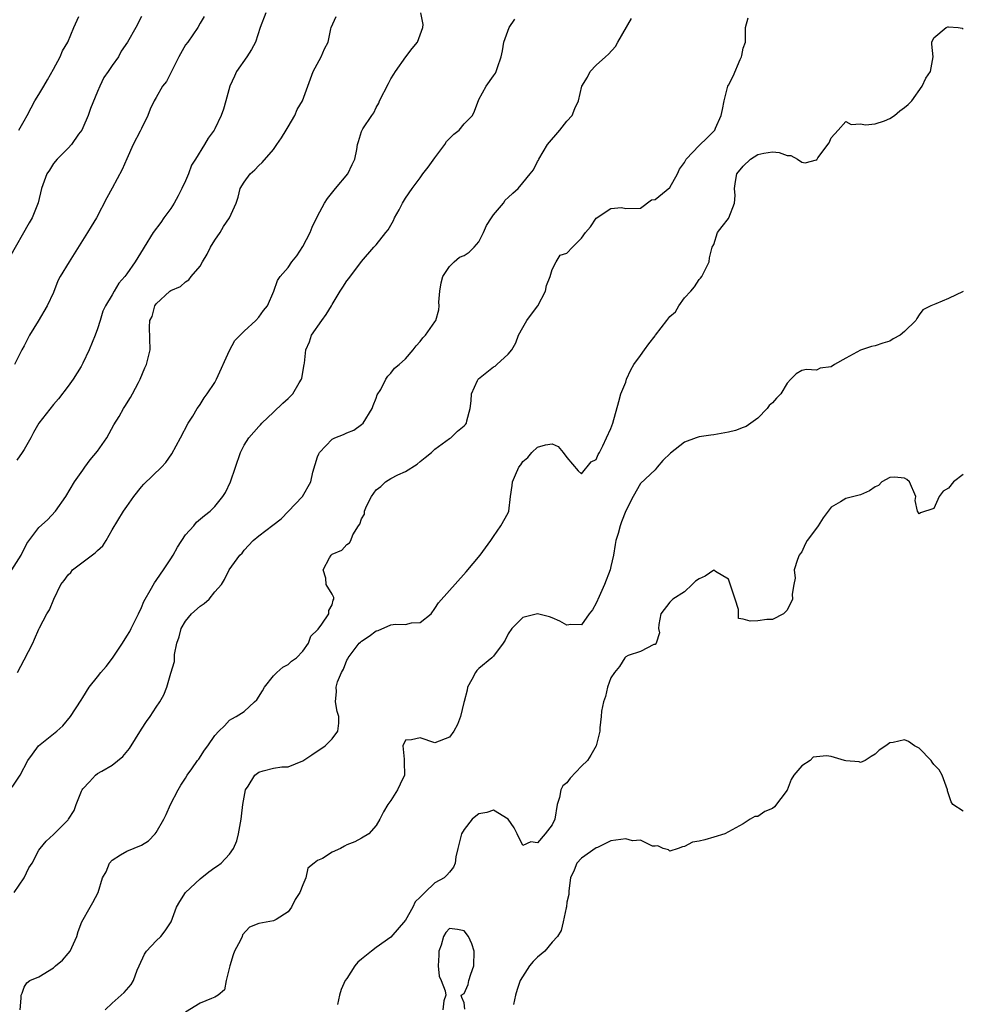
# Model space of a CAD drawing. Units: inches. Extents: x 2556000 to 2559000, y 1521000 to 1524000.
# Drawn here: x 2556966 to 2557095, y 1521720 to 1521854 of the extents above; entities that cross this region are included whole.
import ezdxf

# ---------------------------------------------------------------- set-up
doc = ezdxf.new("R2010")
doc.units = ezdxf.units.IN
doc.header["$MEASUREMENT"] = 0
doc.layers.add('LD25561521_2ft', color=40, linetype='Continuous')

msp = doc.modelspace()

# ---------------------------------------------------------------- linework, layer by layer
at = {"layer": 'LD25561521_2ft'}
for points, elevation in [([(2556983, 1521854.47), (2556982.22, 1521853), (2556981.1, 1521851), (2556980.24, 1521849.76), (2556979.84, 1521849), (2556979, 1521847.82), (2556978.46, 1521847), (2556977.86, 1521846.14), (2556977.31, 1521845), (2556977, 1521844.27), (2556976.05, 1521841.95), (2556975.72, 1521841), (2556975, 1521839.3), (2556974.84, 1521839), (2556974.42, 1521838.42), (2556973.44, 1521837), (2556973, 1521836.52), (2556971.48, 1521835), (2556971, 1521834.42), (2556970.47, 1521833.53), (2556970.1, 1521833), (2556969.54, 1521831.54), (2556969.36, 1521831), (2556968.92, 1521829.08), (2556968.11, 1521827), (2556967.68, 1521826.32), (2556965, 1521821.62)], 8872), ([(2556965.34, 1521779), (2556966.57, 1521781), (2556967.38, 1521782.62), (2556969, 1521784.77), (2556970.18, 1521785.82), (2556971.25, 1521787), (2556972.67, 1521789), (2556973.87, 1521791), (2556975, 1521792.59), (2556975.26, 1521793), (2556975.98, 1521794.02), (2556977, 1521795.19), (2556978.25, 1521797), (2556979.22, 1521798.78), (2556979.94, 1521799.94), (2556980.53, 1521801), (2556980.72, 1521801.28), (2556981.49, 1521802.51), (2556981.76, 1521803), (2556982.58, 1521804.58), (2556982.81, 1521805), (2556983.46, 1521806.54), (2556983.68, 1521807), (2556983.92, 1521807.92), (2556984.17, 1521809), (2556984.09, 1521812.09), (2556984.15, 1521813), (2556984.44, 1521813.56), (2556984.8, 1521815), (2556985, 1521815.28), (2556986.85, 1521817), (2556987, 1521817.1), (2556988.33, 1521817.67), (2556989, 1521818.3), (2556989.44, 1521818.56), (2556989.76, 1521819), (2556991, 1521820.45), (2556991.31, 1521821), (2556991.95, 1521822.05), (2556992.41, 1521823), (2556993, 1521823.98), (2556993.72, 1521825), (2556994.17, 1521825.82), (2556995, 1521827), (2556995.88, 1521829), (2556996.18, 1521829.82), (2556996.46, 1521831), (2556997, 1521831.88), (2556997.83, 1521833), (2556998.45, 1521833.55), (2556999, 1521834.18), (2556999.44, 1521834.56), (2557001, 1521836.35), (2557001.43, 1521837), (2557002.07, 1521837.93), (2557002.72, 1521839), (2557003, 1521839.43), (2557003.9, 1521841), (2557004.21, 1521841.79), (2557004.94, 1521843), (2557006.38, 1521847), (2557007.5, 1521849), (2557007.94, 1521850.06), (2557008.45, 1521851), (2557008.81, 1521852.81), (2557008.83, 1521853), (2557009.54, 1521854.46)], 8878), ([(2556965.38, 1521749.38), (2556966.44, 1521751), (2556967.51, 1521753), (2556968.12, 1521753.88), (2556968.97, 1521755), (2556971, 1521756.64), (2556971.47, 1521757), (2556972.29, 1521757.71), (2556973.32, 1521759), (2556974.76, 1521761.24), (2556975, 1521761.59), (2556975.88, 1521763), (2556977, 1521764.4), (2556977.46, 1521765), (2556978.17, 1521765.83), (2556979.03, 1521766.97), (2556980.4, 1521769), (2556981, 1521769.94), (2556981.39, 1521770.61), (2556981.6, 1521771), (2556982.59, 1521773), (2556983, 1521773.85), (2556983.32, 1521774.68), (2556983.48, 1521775), (2556984.19, 1521776.19), (2556984.75, 1521777.25), (2556985, 1521777.54), (2556985.59, 1521778.41), (2556986.01, 1521779), (2556987, 1521780.5), (2556987.29, 1521781), (2556987.89, 1521782.11), (2556989, 1521783.77), (2556990.11, 1521785), (2556990.51, 1521785.49), (2556991.59, 1521786.41), (2556992.35, 1521787), (2556993, 1521787.63), (2556994.1, 1521789), (2556994.45, 1521789.55), (2556995.13, 1521791), (2556996.5, 1521795), (2556997, 1521796.01), (2556997.65, 1521797), (2556999, 1521798.56), (2556999.23, 1521798.77), (2556999.42, 1521799), (2557001, 1521800.52), (2557002.24, 1521801.76), (2557003, 1521802.37), (2557003.62, 1521803), (2557004.51, 1521804.51), (2557004.82, 1521805), (2557004.86, 1521805.14), (2557005.19, 1521807), (2557005.2, 1521807.2), (2557005.42, 1521809), (2557005.9, 1521810.1), (2557006.19, 1521811), (2557007.57, 1521813), (2557008.17, 1521813.83), (2557008.89, 1521815), (2557009, 1521815.2), (2557010.09, 1521817), (2557010.42, 1521817.58), (2557011, 1521818.45), (2557011.27, 1521818.73), (2557013, 1521821.06), (2557014.66, 1521823), (2557015, 1521823.36), (2557016.32, 1521825), (2557016.6, 1521825.4), (2557017, 1521826.03), (2557017.34, 1521826.66), (2557017.5, 1521827), (2557018.13, 1521828.13), (2557018.58, 1521829), (2557018.73, 1521829.27), (2557019, 1521829.68), (2557019.91, 1521831), (2557021, 1521832.49), (2557021.35, 1521833), (2557022.07, 1521833.93), (2557023, 1521835.22), (2557024.34, 1521837), (2557024.57, 1521837.43), (2557025, 1521837.83), (2557025.58, 1521838.42), (2557026.3, 1521839), (2557027, 1521839.82), (2557028.11, 1521841), (2557028.41, 1521841.59), (2557029, 1521843.16), (2557030, 1521845), (2557031, 1521846.39), (2557031.25, 1521846.75), (2557031.36, 1521847), (2557031.52, 1521847.52), (2557032.04, 1521849), (2557032.2, 1521849.8), (2557032.38, 1521851), (2557033.12, 1521853), (2557033.87, 1521854.13)], 8882), ([(2556965.62, 1521735), (2556967.01, 1521737), (2556967.63, 1521738.37), (2556968.08, 1521739), (2556969, 1521740.78), (2556969.16, 1521741), (2556970, 1521742), (2556971, 1521742.92), (2556973, 1521744.93), (2556973.05, 1521745), (2556973.82, 1521746.18), (2556974.07, 1521747), (2556974.8, 1521748.8), (2556974.89, 1521749), (2556975, 1521749.16), (2556975.92, 1521750.08), (2556976.74, 1521751), (2556977, 1521751.21), (2556977.57, 1521751.57), (2556979, 1521752.36), (2556980.47, 1521753.53), (2556981.35, 1521754.66), (2556983, 1521757.3), (2556983.67, 1521758.33), (2556984.18, 1521759), (2556985, 1521760.3), (2556985.5, 1521761), (2556986.02, 1521761.98), (2556986.47, 1521763), (2556987, 1521764.91), (2556987.49, 1521766.51), (2556987.48, 1521767), (2556987.48, 1521767.48), (2556987.83, 1521769), (2556988.12, 1521769.88), (2556988.41, 1521771), (2556989, 1521772.03), (2556989.83, 1521773), (2556991, 1521774.04), (2556991.56, 1521774.44), (2556992.21, 1521775), (2556993, 1521775.99), (2556993.88, 1521777), (2556994.32, 1521777.68), (2556994.96, 1521779), (2556996.39, 1521781), (2556996.71, 1521781.29), (2556997, 1521781.68), (2556998.23, 1521783), (2556999, 1521783.67), (2557000.91, 1521785.09), (2557002.02, 1521785.98), (2557004.96, 1521789), (2557006.07, 1521791), (2557006.33, 1521792.33), (2557007, 1521794.42), (2557007.17, 1521794.83), (2557007.26, 1521795), (2557009, 1521796.85), (2557009.34, 1521797), (2557010.52, 1521797.48), (2557011, 1521797.7), (2557011.92, 1521798.08), (2557013, 1521798.81), (2557013.2, 1521799), (2557014.43, 1521801), (2557014.56, 1521801.44), (2557015, 1521802.43), (2557015.14, 1521802.86), (2557015.61, 1521803.61), (2557016.31, 1521805), (2557016.59, 1521805.41), (2557017, 1521805.83), (2557017.5, 1521806.5), (2557018.12, 1521807), (2557019, 1521807.81), (2557020.03, 1521809), (2557020.44, 1521809.56), (2557021, 1521810.14), (2557021.33, 1521810.67), (2557021.69, 1521811), (2557023, 1521812.83), (2557023.1, 1521813), (2557023.55, 1521814.45), (2557023.58, 1521815), (2557023.54, 1521815.54), (2557023.67, 1521817), (2557023.86, 1521818.14), (2557024.07, 1521819), (2557025, 1521820.4), (2557025.62, 1521821), (2557026.35, 1521821.65), (2557027, 1521821.88), (2557027.65, 1521822.35), (2557028.36, 1521823), (2557029, 1521823.76), (2557029.62, 1521825), (2557030.04, 1521825.96), (2557030.69, 1521827), (2557031, 1521827.44), (2557032.33, 1521829), (2557032.59, 1521829.41), (2557033, 1521829.78), (2557033.62, 1521830.38), (2557034.36, 1521831), (2557035, 1521831.8), (2557036, 1521833), (2557036.42, 1521833.58), (2557037, 1521834.69), (2557037.12, 1521834.88), (2557037.15, 1521835), (2557038.36, 1521837), (2557040.04, 1521839), (2557041, 1521840.2), (2557041.7, 1521841), (2557042.08, 1521841.92), (2557042.59, 1521843), (2557043.02, 1521845), (2557043.78, 1521846.22), (2557044.16, 1521847), (2557045, 1521847.86), (2557046.24, 1521849), (2557046.66, 1521849.34), (2557047.63, 1521850.37), (2557047.93, 1521851), (2557049.8, 1521854.2)], 8884), ([(2556991.54, 1521854.46), (2556991, 1521853.58), (2556990.67, 1521853), (2556989.29, 1521851), (2556989, 1521850.61), (2556988.09, 1521849), (2556986.39, 1521845.61), (2556985.88, 1521845), (2556985, 1521843.44), (2556984.73, 1521843), (2556984.16, 1521841.84), (2556983.88, 1521841), (2556983, 1521839.21), (2556982.83, 1521838.83), (2556981.87, 1521837), (2556981, 1521835.09), (2556980.38, 1521833.62), (2556979, 1521831.06), (2556978.27, 1521829.73), (2556976.88, 1521827), (2556976.15, 1521825.85), (2556975.65, 1521825), (2556973.13, 1521821), (2556971.91, 1521819), (2556971.59, 1521818.41), (2556971, 1521816.82), (2556970.14, 1521815), (2556968.91, 1521812.91), (2556967.73, 1521811), (2556967, 1521809.54), (2556966.7, 1521809), (2556965.67, 1521807)], 8874), ([(2556999.96, 1521855), (2556999.18, 1521853), (2556998.52, 1521851), (2556998, 1521850), (2556997.37, 1521849), (2556995.96, 1521847), (2556995.66, 1521846.34), (2556995.03, 1521845), (2556994.48, 1521843), (2556994.18, 1521841.82), (2556993.86, 1521841), (2556993, 1521839.16), (2556992.91, 1521839), (2556992.1, 1521837.9), (2556991.57, 1521837), (2556990.36, 1521835), (2556989.8, 1521834.2), (2556989.4, 1521833), (2556989, 1521832.08), (2556988.51, 1521831), (2556988, 1521830), (2556987.46, 1521829), (2556987, 1521828.28), (2556986.05, 1521827), (2556985.62, 1521826.38), (2556984.59, 1521825), (2556983.38, 1521823), (2556983.22, 1521822.78), (2556982.15, 1521821), (2556981, 1521819.36), (2556980.72, 1521819), (2556979.89, 1521818.11), (2556979.25, 1521817), (2556979, 1521816.52), (2556978.08, 1521815), (2556977.72, 1521814.28), (2556977.35, 1521813), (2556977, 1521811.87), (2556976.7, 1521811), (2556975.87, 1521809), (2556975, 1521807.19), (2556974.75, 1521806.75), (2556973.67, 1521805), (2556973, 1521804.05), (2556971.68, 1521802.32), (2556971, 1521801.55), (2556969, 1521799), (2556968.26, 1521797.74), (2556967.9, 1521797), (2556967, 1521795.4), (2556966.74, 1521795), (2556966.01, 1521793.99)], 8876), ([(2556966.08, 1521765), (2556967, 1521766.74), (2556968.16, 1521769), (2556968.43, 1521769.57), (2556969, 1521770.91), (2556969.1, 1521771.1), (2556970.08, 1521773), (2556970.45, 1521773.55), (2556971.03, 1521775.03), (2556972.01, 1521777), (2556972.45, 1521777.55), (2556973, 1521778.33), (2556973.34, 1521778.66), (2556973.6, 1521779), (2556976.69, 1521781.31), (2556977, 1521781.65), (2556977.72, 1521782.28), (2556978.17, 1521783), (2556979, 1521784.45), (2556980.56, 1521787), (2556981, 1521787.67), (2556981.97, 1521789), (2556983, 1521790.35), (2556983.3, 1521790.7), (2556985.73, 1521793), (2556986.33, 1521793.67), (2556987.15, 1521794.85), (2556988.32, 1521797), (2556989.37, 1521799), (2556989.98, 1521799.98), (2556990.58, 1521801), (2556990.75, 1521801.25), (2556991, 1521801.58), (2556991.55, 1521802.45), (2556991.95, 1521803), (2556993, 1521804.58), (2556993.22, 1521805), (2556995, 1521808.94), (2556995.71, 1521810.29), (2556996.45, 1521811), (2556997, 1521811.57), (2556998.57, 1521813), (2556999, 1521813.47), (2556999.62, 1521814.38), (2557000.15, 1521815), (2557001.02, 1521817), (2557001.54, 1521818.46), (2557001.88, 1521819), (2557003, 1521820.23), (2557003.49, 1521821), (2557004.18, 1521821.82), (2557005, 1521823.09), (2557005.97, 1521825), (2557006.27, 1521825.73), (2557007, 1521827.24), (2557007.94, 1521829), (2557008.33, 1521829.67), (2557009.43, 1521831), (2557011.13, 1521833), (2557011.71, 1521834.29), (2557012.1, 1521835), (2557012.35, 1521836.35), (2557012.43, 1521837), (2557012.58, 1521837.42), (2557013, 1521838.79), (2557013.08, 1521839), (2557013.18, 1521839.18), (2557014.38, 1521841), (2557014.67, 1521841.33), (2557015, 1521842.05), (2557015.33, 1521842.67), (2557015.45, 1521843), (2557016.66, 1521845.34), (2557017, 1521845.98), (2557017.38, 1521846.62), (2557017.62, 1521847), (2557019.05, 1521849), (2557019.89, 1521850.11), (2557020.62, 1521851), (2557021.37, 1521853), (2557021.38, 1521853.38), (2557021.06, 1521855)], 8880), ([(2556966.29, 1521839), (2556967, 1521840.26), (2556967.39, 1521841), (2556967.97, 1521842.03), (2556968.47, 1521843), (2556969, 1521843.85), (2556969.68, 1521845), (2556970.18, 1521845.82), (2556971, 1521847.32), (2556971.89, 1521849), (2556972.22, 1521849.78), (2556972.93, 1521851), (2556973.78, 1521853), (2556974.46, 1521854.46)], 8870), ([(2556966.45, 1521719), (2556966.59, 1521720.59), (2556966.59, 1521721), (2556966.72, 1521721.28), (2556967, 1521722.11), (2556967.34, 1521722.66), (2556967.76, 1521723), (2556969, 1521723.52), (2556971, 1521724.73), (2556971.29, 1521725), (2556972.21, 1521725.79), (2556973, 1521726.67), (2556973.25, 1521727), (2556974.16, 1521729), (2556974.34, 1521729.66), (2556974.88, 1521731), (2556976, 1521733), (2556976.38, 1521733.62), (2556977.09, 1521735), (2556977.7, 1521737), (2556978.17, 1521737.83), (2556978.62, 1521739), (2556979, 1521739.4), (2556980.13, 1521740.13), (2556981, 1521740.66), (2556983, 1521741.47), (2556983.95, 1521742.05), (2556984.84, 1521743), (2556985, 1521743.2), (2556986.02, 1521745), (2556986.35, 1521745.65), (2556986.95, 1521747), (2556987.98, 1521749), (2556988.34, 1521749.66), (2556989, 1521750.61), (2556989.24, 1521751), (2556989.86, 1521751.86), (2556990.64, 1521753), (2556990.8, 1521753.2), (2556991.6, 1521754.4), (2556992.05, 1521755), (2556993, 1521756.41), (2556993.55, 1521757), (2556994.29, 1521757.71), (2556995, 1521758.5), (2556995.3, 1521758.7), (2556995.89, 1521759), (2556997, 1521759.7), (2556998.41, 1521761), (2556998.74, 1521761.26), (2556999.49, 1521762.51), (2556999.75, 1521763), (2557001, 1521764.57), (2557001.43, 1521765), (2557002.28, 1521765.72), (2557003, 1521766.1), (2557003.45, 1521766.55), (2557004.11, 1521767), (2557005, 1521767.9), (2557005.74, 1521769), (2557006.06, 1521769.94), (2557007, 1521770.82), (2557007.06, 1521770.94), (2557007.58, 1521771.58), (2557008.53, 1521773), (2557008.53, 1521773.47), (2557009, 1521774.25), (2557009.14, 1521774.85), (2557009.22, 1521775), (2557009.21, 1521775.22), (2557009, 1521775.71), (2557008.18, 1521777), (2557008.11, 1521777.89), (2557007.77, 1521779), (2557008.64, 1521780.64), (2557008.87, 1521781), (2557009, 1521781.13), (2557010.31, 1521781.69), (2557011, 1521782.46), (2557011.33, 1521782.67), (2557011.54, 1521783), (2557011.79, 1521783.79), (2557012.58, 1521785), (2557012.78, 1521785.22), (2557013, 1521785.95), (2557013.38, 1521786.62), (2557013.4, 1521787), (2557013.68, 1521787.68), (2557014.35, 1521789), (2557015, 1521789.91), (2557015.61, 1521790.39), (2557016.25, 1521791), (2557017, 1521791.47), (2557017.95, 1521791.95), (2557019, 1521792.4), (2557020.56, 1521793.44), (2557021, 1521793.78), (2557021.66, 1521794.34), (2557022.55, 1521795), (2557023, 1521795.48), (2557025, 1521796.91), (2557025.16, 1521797), (2557026.09, 1521797.91), (2557027, 1521798.64), (2557027.16, 1521798.84), (2557027.28, 1521799), (2557027.34, 1521799.34), (2557027.81, 1521801), (2557027.93, 1521802.07), (2557028, 1521803), (2557028.82, 1521804.82), (2557028.88, 1521805), (2557028.94, 1521805.06), (2557031, 1521806.71), (2557031.19, 1521806.81), (2557031.45, 1521807), (2557033, 1521808.43), (2557033.47, 1521809), (2557034.02, 1521809.98), (2557034.39, 1521811), (2557035, 1521812.07), (2557035.51, 1521813), (2557036.14, 1521813.86), (2557037.02, 1521815), (2557038.05, 1521817), (2557038.19, 1521817.81), (2557038.72, 1521819), (2557039, 1521819.99), (2557039.52, 1521821), (2557040.06, 1521821.94), (2557041, 1521822.22), (2557041.73, 1521823), (2557043, 1521824.24), (2557043.54, 1521825), (2557044.2, 1521825.8), (2557045, 1521826.97), (2557047, 1521828.31), (2557048.42, 1521828.42), (2557049, 1521828.31), (2557051, 1521828.33), (2557052.54, 1521829.46), (2557053, 1521829.51), (2557055, 1521831.16), (2557056.07, 1521833), (2557056.35, 1521833.65), (2557057, 1521834.57), (2557057.14, 1521834.86), (2557057.23, 1521835), (2557059, 1521836.88), (2557060.09, 1521837.91), (2557061, 1521838.82), (2557061.16, 1521839), (2557061.26, 1521839.26), (2557062.02, 1521841), (2557062.22, 1521841.78), (2557062.43, 1521843), (2557062.95, 1521845), (2557063, 1521845.12), (2557063.65, 1521846.35), (2557064.6, 1521848.6), (2557064.78, 1521849), (2557064.83, 1521849.17), (2557065, 1521850.15), (2557065.35, 1521851), (2557065.32, 1521853), (2557065.69, 1521854.31)], 8886), ([(2556978.05, 1521719), (2556979, 1521719.92), (2556980.65, 1521721.35), (2556981.57, 1521722.43), (2556981.89, 1521723), (2556982.42, 1521724.42), (2556982.66, 1521725), (2556983.4, 1521726.6), (2556983.69, 1521727), (2556985, 1521728.4), (2556985.61, 1521729), (2556986.22, 1521729.78), (2556987.02, 1521730.98), (2556987.78, 1521733), (2556988.23, 1521733.77), (2556988.99, 1521735), (2556991, 1521736.85), (2556992.19, 1521737.81), (2556993, 1521738.39), (2556993.37, 1521738.63), (2556993.86, 1521739), (2556995, 1521740.25), (2556995.52, 1521741), (2556995.97, 1521742.03), (2556996.2, 1521743), (2556996.58, 1521745), (2556996.61, 1521745.39), (2556996.8, 1521747), (2556997.18, 1521749), (2556997.52, 1521749.52), (2556998.43, 1521751), (2556999, 1521751.43), (2556999.6, 1521751.6), (2557001, 1521751.94), (2557002.13, 1521752.13), (2557003, 1521752.14), (2557005, 1521752.96), (2557006.21, 1521753.79), (2557008.03, 1521755), (2557009, 1521755.98), (2557009.74, 1521757), (2557009.91, 1521758.09), (2557009.89, 1521759), (2557009.69, 1521759.69), (2557009.46, 1521761), (2557009.57, 1521762.43), (2557009.53, 1521763), (2557009.73, 1521763.73), (2557010.26, 1521765), (2557010.54, 1521765.47), (2557011, 1521766.69), (2557011.12, 1521766.88), (2557011.16, 1521767), (2557012.67, 1521769), (2557012.84, 1521769.16), (2557013, 1521769.3), (2557014.05, 1521769.95), (2557015, 1521770.69), (2557015.26, 1521770.74), (2557017, 1521771.49), (2557017.62, 1521771.62), (2557019, 1521771.55), (2557019.8, 1521771.8), (2557021, 1521771.81), (2557022.48, 1521773), (2557023, 1521773.72), (2557023.47, 1521774.53), (2557027.27, 1521778.73), (2557029.16, 1521781), (2557030.63, 1521783), (2557031, 1521783.57), (2557031.99, 1521785), (2557033, 1521786.8), (2557033.07, 1521787), (2557033.29, 1521789), (2557033.51, 1521790.49), (2557033.56, 1521791), (2557033.98, 1521791.98), (2557034.45, 1521793), (2557034.69, 1521793.31), (2557035, 1521793.78), (2557035.66, 1521794.34), (2557036.21, 1521795), (2557037, 1521795.75), (2557038.06, 1521796.06), (2557039, 1521796.19), (2557039.81, 1521795.81), (2557040.5, 1521795), (2557041, 1521794.33), (2557042.53, 1521792.53), (2557043, 1521792.12), (2557044.28, 1521793.72), (2557045, 1521794.08), (2557045.26, 1521794.74), (2557045.42, 1521795), (2557045.9, 1521795.9), (2557046.4, 1521797), (2557047, 1521798.27), (2557047.23, 1521799), (2557048.05, 1521801.95), (2557048.36, 1521803), (2557049, 1521804.59), (2557049.13, 1521805), (2557049.7, 1521806.3), (2557050.13, 1521807), (2557051, 1521808.26), (2557051.58, 1521809), (2557052.16, 1521809.84), (2557053, 1521810.94), (2557053.07, 1521811), (2557054.63, 1521813), (2557055, 1521813.57), (2557055.79, 1521814.21), (2557056.25, 1521815), (2557057, 1521816.11), (2557057.87, 1521817), (2557058.39, 1521817.61), (2557059, 1521818.61), (2557059.2, 1521818.8), (2557059.38, 1521819), (2557060.4, 1521821), (2557060.44, 1521821.56), (2557060.78, 1521823), (2557061, 1521823.4), (2557061.51, 1521825), (2557062.14, 1521825.86), (2557063, 1521826.92), (2557063.05, 1521827), (2557063.85, 1521829), (2557063.93, 1521830.07), (2557063.84, 1521831), (2557063.98, 1521831.98), (2557064.16, 1521833), (2557065, 1521834.05), (2557066.04, 1521835), (2557067, 1521835.64), (2557067.83, 1521835.83), (2557069, 1521836), (2557069.92, 1521835.92), (2557071, 1521835.5), (2557071.5, 1521835.5), (2557072.44, 1521835), (2557073, 1521834.62), (2557073.49, 1521834.51), (2557075, 1521834.92), (2557075.05, 1521834.95), (2557075.22, 1521835.21), (2557076.73, 1521837.27), (2557077, 1521837.95), (2557077.97, 1521839), (2557079, 1521840.15), (2557079.73, 1521839.73), (2557081, 1521839.83), (2557081.69, 1521839.69), (2557083, 1521839.83), (2557084.27, 1521840.27), (2557085, 1521840.59), (2557085.63, 1521841), (2557086.39, 1521841.61), (2557087, 1521842.05), (2557087.52, 1521842.48), (2557088, 1521843), (2557089.4, 1521845), (2557089.94, 1521846.06), (2557090.56, 1521847), (2557090.9, 1521849), (2557090.72, 1521850.72), (2557090.76, 1521851), (2557091, 1521851.56), (2557092.71, 1521853), (2557092.92, 1521853.08), (2557093, 1521853.09), (2557094.32, 1521853), (2557094.87, 1521852.87), (2557095, 1521852.75)], 8888), ([(2557095, 1521816.96), (2557093, 1521816), (2557091.3, 1521815.3), (2557090.62, 1521815), (2557089.53, 1521814.47), (2557089, 1521813.81), (2557088.69, 1521813.31), (2557088.55, 1521813), (2557087, 1521811.5), (2557086.43, 1521811), (2557085.48, 1521810.52), (2557085, 1521810.2), (2557084.07, 1521809.93), (2557083, 1521809.56), (2557082.53, 1521809.47), (2557081, 1521808.95), (2557079, 1521807.88), (2557077.46, 1521807), (2557077, 1521806.71), (2557075.5, 1521806.5), (2557075, 1521806.26), (2557073.66, 1521806.35), (2557073, 1521806.19), (2557072.24, 1521805.76), (2557071.5, 1521805), (2557071, 1521804.45), (2557070.17, 1521803), (2557069.56, 1521802.44), (2557069, 1521801.81), (2557068.58, 1521801.42), (2557068.29, 1521801), (2557067, 1521799.7), (2557066.07, 1521799), (2557065.43, 1521798.57), (2557065, 1521798.44), (2557063.97, 1521798.03), (2557063, 1521797.8), (2557061, 1521797.42), (2557060.61, 1521797.39), (2557059, 1521797.15), (2557058.88, 1521797.12), (2557058.62, 1521797), (2557057, 1521796.42), (2557055.09, 1521794.91), (2557054.07, 1521793.93), (2557053.3, 1521793), (2557053, 1521792.66), (2557051, 1521790.79), (2557050.02, 1521789), (2557049, 1521787.04), (2557048.43, 1521785.57), (2557048.25, 1521785), (2557047.98, 1521783.98), (2557047.67, 1521783), (2557047.55, 1521782.45), (2557047.32, 1521781), (2557047, 1521779.46), (2557046.89, 1521779), (2557046.11, 1521777), (2557045.38, 1521775.38), (2557045, 1521774.47), (2557044.46, 1521773.54), (2557044.02, 1521773), (2557043, 1521771.49), (2557041.54, 1521771.54), (2557041, 1521771.47), (2557040.03, 1521772.03), (2557039, 1521772.46), (2557038.6, 1521772.6), (2557037, 1521773.03), (2557035, 1521772.53), (2557033.46, 1521771), (2557033, 1521770.28), (2557032.57, 1521769.43), (2557032.29, 1521769), (2557031, 1521767.25), (2557030.75, 1521767), (2557029, 1521765.54), (2557028.72, 1521765.28), (2557028.54, 1521765), (2557028.03, 1521764.03), (2557027.46, 1521763), (2557027.39, 1521762.61), (2557026.97, 1521761.04), (2557026.92, 1521760.92), (2557026.5, 1521759), (2557026.09, 1521757.91), (2557025.56, 1521757), (2557025, 1521756.17), (2557023, 1521755.4), (2557021, 1521756.08), (2557019.81, 1521755.81), (2557019, 1521755.77), (2557018.64, 1521755), (2557018.8, 1521753.2), (2557018.8, 1521752.8), (2557018.86, 1521751), (2557018.24, 1521749.76), (2557017.89, 1521749), (2557017, 1521747.57), (2557016.59, 1521747), (2557015.99, 1521746.01), (2557015.48, 1521745), (2557015, 1521744.16), (2557013.99, 1521743), (2557013, 1521742.43), (2557012.07, 1521741.93), (2557011, 1521741.49), (2557010.67, 1521741.33), (2557010.13, 1521741), (2557009, 1521740.51), (2557007.66, 1521739.66), (2557007, 1521739.35), (2557006.53, 1521739), (2557005.68, 1521738.32), (2557005.4, 1521737), (2557005, 1521736.04), (2557004.6, 1521735), (2557003.95, 1521734.05), (2557003.43, 1521733), (2557003, 1521732.35), (2557001.34, 1521731.34), (2557001, 1521731.12), (2556999, 1521730.77), (2556997.74, 1521730.26), (2556996.76, 1521729.24), (2556996.71, 1521729), (2556996.51, 1521728.51), (2556995.68, 1521727), (2556995.51, 1521726.49), (2556995.03, 1521725), (2556995, 1521724.82), (2556994.54, 1521723), (2556994.29, 1521721.71), (2556993.43, 1521721), (2556993, 1521720.71), (2556992.56, 1521720.56), (2556991, 1521719.91), (2556989, 1521718.69)], 8890), ([(2557095, 1521792.02), (2557093.7, 1521791), (2557093, 1521790.15), (2557092.27, 1521789.73), (2557091.75, 1521789), (2557091, 1521787.37), (2557089.2, 1521786.8), (2557089, 1521786.64), (2557088.79, 1521787), (2557088.45, 1521788.45), (2557088.54, 1521789), (2557087.71, 1521791), (2557087.35, 1521791.35), (2557087, 1521791.51), (2557085.65, 1521791.65), (2557085, 1521791.6), (2557083.9, 1521791), (2557083.48, 1521790.52), (2557083, 1521790.35), (2557082.23, 1521789.77), (2557081, 1521789.24), (2557079, 1521788.75), (2557078.27, 1521788.27), (2557077, 1521787.55), (2557076.61, 1521787), (2557075.91, 1521786.09), (2557075.23, 1521785), (2557075, 1521784.71), (2557073.74, 1521783), (2557073.47, 1521782.53), (2557073, 1521781.46), (2557072.79, 1521781.21), (2557072.66, 1521781), (2557072.42, 1521780.42), (2557071.96, 1521779), (2557072.11, 1521777.89), (2557071.92, 1521777), (2557071.7, 1521775.7), (2557071.74, 1521775), (2557071, 1521773.5), (2557070.5, 1521773), (2557069, 1521772.25), (2557068.23, 1521772.22), (2557067, 1521772.06), (2557065.99, 1521771.99), (2557065, 1521772.28), (2557064.39, 1521772.39), (2557064.4, 1521773.6), (2557063.92, 1521775), (2557063.71, 1521775.71), (2557063, 1521777.73), (2557061.23, 1521778.77), (2557061, 1521778.96), (2557059.85, 1521778.15), (2557059, 1521777.79), (2557058.52, 1521777.48), (2557058.08, 1521777), (2557057, 1521776.01), (2557055.44, 1521775), (2557055, 1521774.62), (2557053.8, 1521773), (2557053.54, 1521771.54), (2557053.47, 1521771), (2557053.59, 1521770.41), (2557053.14, 1521769), (2557053, 1521768.81), (2557052.84, 1521768.84), (2557051, 1521767.85), (2557049.33, 1521767.33), (2557049, 1521767.15), (2557048.88, 1521767), (2557048.16, 1521765.84), (2557047.46, 1521765), (2557047, 1521764.29), (2557046.54, 1521763), (2557046.26, 1521761.74), (2557045.98, 1521761), (2557045.72, 1521759.72), (2557045.65, 1521759), (2557045.46, 1521757.46), (2557045.46, 1521757), (2557044.96, 1521755), (2557044.27, 1521753.73), (2557043.81, 1521753), (2557043, 1521752.23), (2557041.42, 1521750.58), (2557041, 1521749.97), (2557040.45, 1521749.55), (2557040.17, 1521749), (2557039.96, 1521747.96), (2557039.65, 1521747), (2557039.35, 1521745), (2557039, 1521744.23), (2557038.03, 1521743), (2557037, 1521741.77), (2557036.07, 1521741.93), (2557035, 1521741.43), (2557034.2, 1521743), (2557033.81, 1521743.81), (2557032.99, 1521744.99), (2557031, 1521746.22), (2557030.09, 1521745.91), (2557029, 1521745.74), (2557028.57, 1521745.43), (2557028.06, 1521745), (2557027, 1521743.6), (2557026.63, 1521743), (2557026.13, 1521741), (2557025.86, 1521739.86), (2557025.75, 1521739), (2557025.53, 1521738.47), (2557025, 1521737.78), (2557024.62, 1521737.38), (2557024.27, 1521737), (2557023, 1521736.31), (2557021.61, 1521735), (2557021, 1521734.38), (2557020.29, 1521733.72), (2557019.97, 1521733), (2557019, 1521731.21), (2557017, 1521728.93), (2557015, 1521727.51), (2557014.33, 1521727), (2557013, 1521725.92), (2557012.48, 1521725.52), (2557012.06, 1521725), (2557011, 1521723.29), (2557010.77, 1521723), (2557010.23, 1521721.77), (2557009.99, 1521721), (2557009.71, 1521719.71)], 8892), ([(2557095, 1521746.11), (2557093.62, 1521747), (2557093.38, 1521747.38), (2557092.88, 1521748.88), (2557092.89, 1521749), (2557092.13, 1521751), (2557091.72, 1521751.72), (2557091, 1521752.45), (2557090.78, 1521752.78), (2557090.63, 1521753), (2557089, 1521754.68), (2557088.39, 1521755), (2557087.58, 1521755.58), (2557087, 1521755.81), (2557085.47, 1521755.47), (2557085, 1521755.42), (2557084.49, 1521755), (2557083.57, 1521754.43), (2557083, 1521753.86), (2557082.46, 1521753.54), (2557081.63, 1521753), (2557081, 1521752.75), (2557080.81, 1521752.81), (2557079, 1521752.96), (2557078.84, 1521753), (2557077, 1521753.57), (2557076.38, 1521753.62), (2557075, 1521753.51), (2557074.55, 1521753.45), (2557074.13, 1521753), (2557073, 1521752.28), (2557071.93, 1521751), (2557071.57, 1521750.43), (2557071, 1521748.96), (2557069.3, 1521746.7), (2557069, 1521746.44), (2557067.95, 1521746.05), (2557067, 1521745.38), (2557066.63, 1521745.37), (2557065.96, 1521745), (2557065, 1521744.38), (2557063.53, 1521743.53), (2557062.52, 1521743), (2557061, 1521742.53), (2557059.81, 1521742.19), (2557059, 1521742.02), (2557058.12, 1521741.88), (2557057, 1521741.28), (2557056.76, 1521741.24), (2557056.16, 1521741), (2557055, 1521740.65), (2557054.84, 1521740.84), (2557054.11, 1521741), (2557053.38, 1521741.38), (2557053, 1521741.33), (2557052.68, 1521741.32), (2557051, 1521742.12), (2557049.94, 1521742.06), (2557049, 1521742.33), (2557047, 1521742.03), (2557045.16, 1521741.16), (2557045, 1521741.1), (2557043, 1521739.7), (2557042.35, 1521739), (2557041.96, 1521738.04), (2557041.48, 1521737), (2557041.23, 1521735.23), (2557041.26, 1521734.74), (2557041, 1521733.68), (2557040.94, 1521733.06), (2557040.89, 1521732.89), (2557040.5, 1521731), (2557040.19, 1521729.81), (2557039.69, 1521729), (2557039, 1521728.22), (2557037.99, 1521727), (2557037, 1521726.19), (2557036.41, 1521725.59), (2557035.91, 1521725), (2557034.64, 1521723), (2557034.23, 1521721.77), (2557033.99, 1521721), (2557033.72, 1521719.72)], 8894), ([(2557027.08, 1521719.08), (2557027, 1521719.95), (2557026.67, 1521720.67), (2557026.58, 1521721), (2557027, 1521721.23), (2557027.54, 1521722.46), (2557027.63, 1521723), (2557027.88, 1521723.88), (2557028.32, 1521725), (2557028.35, 1521727), (2557028.02, 1521728.02), (2557027.59, 1521729), (2557027, 1521729.76), (2557026.06, 1521729.94), (2557025, 1521730.11), (2557024.47, 1521729.53), (2557024.15, 1521729), (2557023.83, 1521727.83), (2557023.54, 1521727), (2557023.54, 1521726.46), (2557023.44, 1521725), (2557023.59, 1521723.59), (2557023.85, 1521723), (2557024.41, 1521721.59), (2557024.48, 1521721), (2557024.21, 1521720.21), (2557024.06, 1521719)], 8894)]:
    msp.add_lwpolyline(points, dxfattribs=dict(at, elevation=elevation))

doc.saveas('drawing.dxf')
